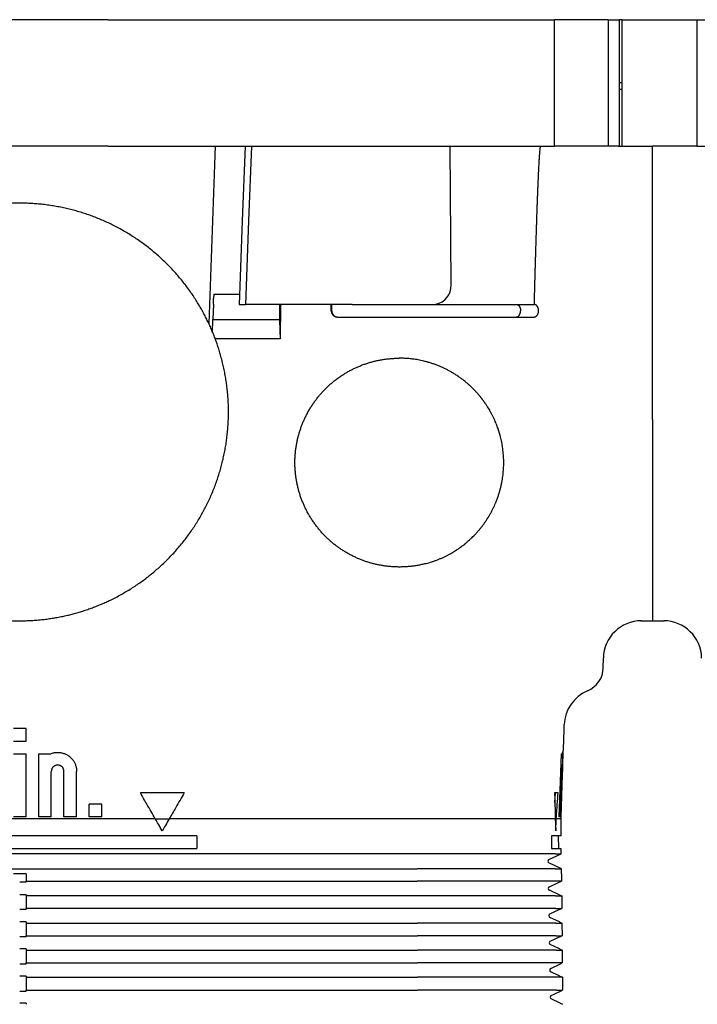
# Model space of a CAD drawing. Units: millimetres. Extents: x 8 to 894, y 4 to 527.
# Drawn here: x 427 to 480, y 242 to 320 of the extents above; entities that cross this region are included whole.
import ezdxf

# ---------------------------------------------------------------- set-up
doc = ezdxf.new("R2010")
doc.units = ezdxf.units.MM

msp = doc.modelspace()

# ---------------------------------------------------------------- linework, layer by layer
at = {"color": 7, "linetype": 'Continuous', "lineweight": 30}
for p, q in [((433.5, 320.14), (419.5, 320.14)), ((433.5, 320.14), (437.263, 320.14)), ((437.263, 320.14), (440.737, 320.14)), ((440.737, 320.14), (444.5, 320.14)), ((444.5, 320.14), (455, 320.14)), ((455, 320.14), (460.449, 320.14)), ((460.449, 320.14), (463.365, 320.14)), ((463.365, 320.14), (468.75, 320.14)), ((468.75, 310.14), (468.75, 320.14)), ((470.044, 320.14), (468.75, 320.14)), ((473, 320.14), (470.044, 320.14)), ((473, 320.14), (473, 310.14)), ((473, 320.14), (473.9, 320.14)), ((473.9, 310.14), (473.9, 320.14)), ((474.1, 320.14), (473.9, 320.14)), ((474.1, 310.14), (474.1, 320.14)), ((474.1, 320.14), (478.376, 320.14)), ((478.376, 320.14), (480, 320.14)), ((480, 320.14), (480, 310.14)), ((480, 320.14), (482.956, 320.14)), ((474.1, 315.14), (473.9, 315.14)), ((473.9, 314.64), (474.1, 314.64)), ((433.5, 310.14), (419.5, 310.14)), ((433.5, 310.14), (437.263, 310.14)), ((437.263, 310.14), (440.737, 310.14)), ((440.737, 310.14), (444.5, 310.14)), ((441.942, 310.14), (441.453, 296.14)), ((444.5, 310.14), (455, 310.14)), ((455, 310.14), (460.449, 310.14)), ((460.449, 310.14), (463.365, 310.14)), ((460.604, 299.153), (460.508, 310.14)), ((463.365, 310.14), (468.75, 310.14)), ((470.044, 310.14), (468.75, 310.14)), ((473, 310.14), (470.044, 310.14)), ((473.79, 310.14), (473, 310.14)), ((473.79, 310.14), (476.5, 310.14)), ((476.5, 288.547), (476.5, 310.14)), ((478.792, 310.14), (476.5, 310.14)), ((480, 310.14), (478.792, 310.14)), ((480, 310.14), (482.956, 310.14)), ((441.834, 298.44), (441.823, 298.114)), ((441.834, 298.44), (443.871, 298.44)), ((441.806, 297.653), (441.764, 296.44)), ((443.84, 297.64), (444.339, 297.64)), ((452.766, 297.64), (444.339, 297.64)), ((447.038, 297.64), (447.035, 296.44)), ((447.101, 297.64), (447.095, 294.925)), ((451.12, 297.14), (451.12, 297.64)), ((451.156, 297.14), (451.156, 297.64)), ((455.116, 297.64), (455.116, 297.64)), ((455.127, 297.64), (459.091, 297.64)), ((459.091, 297.64), (459.107, 297.64)), ((459.382, 297.666), (459.386, 297.667)), ((441.731, 295.485), (441.764, 296.44)), ((441.764, 296.44), (447.035, 296.44)), ((451.622, 296.64), (458.699, 296.64)), ((458.699, 296.64), (467.136, 296.64)), ((441.441, 296.14), (441.453, 296.14)), ((476.5, 288.547), (476.5, 272.99)), ((475.595, 272.64), (476.5, 272.64)), ((476.5, 272.99), (476.5, 272.64)), ((476.5, 272.64), (477.421, 272.64)), ((472.614, 268.922), (472.627, 269.691)), ((427, 264.14), (426, 264.14)), ((427, 263.14), (427, 264.14)), ((469.491, 263.14), (469.526, 264.14)), ((469.527, 264.14), (469.526, 264.14)), ((469.527, 264.14), (469.537, 264.445)), ((426, 263.14), (427, 263.14)), ((469.457, 262.14), (469.492, 263.14)), ((469.491, 263.14), (469.492, 263.14)), ((426, 262.14), (427, 262.14)), ((427, 257.14), (427, 262.14)), ((428, 262.14), (428.961, 262.14)), ((428, 257.14), (428, 262.14)), ((469.281, 257.14), (469.456, 262.14)), ((469.308, 261.858), (469.394, 261.858)), ((469.318, 262.14), (469.356, 262.14)), ((469.456, 262.14), (469.457, 262.14)), ((429, 257.14), (429, 260.74)), ((430, 257.14), (430, 260.74)), ((431, 257.14), (431, 260.74)), ((469.242, 257.14), (469.368, 260.74)), ((469.262, 257.14), (469.387, 260.74)), ((469.275, 257.14), (469.401, 260.74)), ((469.343, 261.24), (469.286, 261.24)), ((469.396, 261.24), (469.343, 261.24)), ((439.5, 259.04), (436.036, 259.04)), ((468.864, 259.04), (468.765, 259.04)), ((468.794, 258.293), (468.848, 259.04)), ((469.049, 259.04), (468.864, 259.04)), ((432, 257.14), (432, 258.14)), ((433, 258.14), (432, 258.14)), ((433, 257.14), (433, 258.14)), ((437.215, 256.997), (415.785, 256.997)), ((427, 257.14), (426, 257.14)), ((429, 257.14), (428, 257.14)), ((431, 257.14), (430, 257.14)), ((433, 257.14), (432, 257.14)), ((437.214, 257), (438.322, 257)), ((457.911, 256.997), (438.321, 256.997)), ((468.793, 256.997), (457.911, 256.997)), ((468.816, 256.997), (468.793, 256.997)), ((469.277, 256.997), (468.899, 256.997)), ((469.183, 257.14), (469.143, 257.14)), ((469.242, 257.14), (469.216, 257.14)), ((469.275, 257.14), (469.262, 257.14)), ((469.277, 256.997), (469.282, 257.14)), ((469.289, 255.64), (469.277, 256.997)), ((469.282, 257.14), (469.281, 257.14)), ((440.5, 255.64), (412.5, 255.64)), ((440.5, 255.64), (440.5, 254.64)), ((468.805, 255.64), (468.522, 255.64)), ((469.289, 255.64), (468.805, 255.64)), ((469.098, 254.64), (469.089, 255.64)), ((412.5, 254.64), (440.5, 254.64)), ((468.53, 254.64), (468.814, 254.64)), ((468.814, 254.64), (469.298, 254.64)), ((469.301, 254.234), (469.298, 254.64)), ((457.916, 254.234), (404.37, 254.234)), ((468.817, 254.234), (457.916, 254.234)), ((468.318, 253.776), (469.301, 254.234)), ((468.817, 254.234), (469.301, 254.234)), ((468.828, 253.04), (457.918, 253.04)), ((469.312, 253.04), (468.318, 253.504)), ((468.828, 253.04), (469.312, 253.04)), ((469.315, 252.64), (469.312, 253.04)), ((427, 252.64), (426, 252.64)), ((427, 252.64), (427, 252.076)), ((469.315, 252.64), (469.315, 252.64)), ((469.315, 252.64), (469.319, 252.076)), ((427, 252.076), (457.92, 252.076)), ((427, 251.983), (427, 252.076)), ((468.836, 252.076), (457.92, 252.076)), ((468.355, 251.626), (469.121, 251.983)), ((469.129, 250.993), (468.355, 251.354)), ((469.319, 252.076), (468.836, 252.076)), ((469.12, 251.983), (469.319, 252.076)), ((469.121, 251.983), (469.12, 251.983)), ((469.121, 251.983), (469.121, 251.983)), ((427, 250.993), (427, 250.899)), ((457.922, 250.899), (427, 250.899)), ((427, 250.899), (427, 249.917)), ((468.846, 250.899), (457.922, 250.899)), ((468.846, 250.899), (469.33, 250.899)), ((469.129, 250.993), (469.129, 250.993)), ((469.129, 250.993), (469.129, 250.993)), ((469.129, 250.993), (469.33, 250.899)), ((469.33, 250.899), (469.338, 249.917)), ((457.924, 249.917), (427, 249.917)), ((427, 249.824), (427, 249.917)), ((468.855, 249.917), (457.924, 249.917)), ((468.393, 249.476), (469.14, 249.824)), ((468.855, 249.917), (469.338, 249.917)), ((469.139, 249.824), (469.338, 249.917)), ((469.14, 249.824), (469.139, 249.824)), ((469.14, 249.824), (469.14, 249.824)), ((469.148, 248.852), (468.393, 249.204)), ((427, 248.852), (427, 248.758)), ((427, 248.758), (427, 247.758)), ((468.865, 248.758), (457.926, 248.758)), ((468.865, 248.758), (469.348, 248.758)), ((469.148, 248.852), (469.147, 248.852)), ((469.147, 248.852), (469.348, 248.758)), ((469.348, 248.758), (469.357, 247.758)), ((427, 247.758), (457.928, 247.758)), ((427, 247.665), (427, 247.758)), ((468.874, 247.758), (457.928, 247.758)), ((468.43, 247.326), (469.158, 247.665)), ((468.874, 247.758), (469.357, 247.758)), ((469.158, 247.665), (469.357, 247.758)), ((469.158, 247.665), (469.158, 247.666)), ((469.158, 247.665), (469.158, 247.665)), ((427, 246.71), (427, 246.617)), ((469.167, 246.711), (468.43, 247.054)), ((469.167, 246.711), (469.166, 246.711)), ((469.166, 246.711), (469.367, 246.617)), ((469.167, 246.71), (469.167, 246.711)), ((427, 246.617), (457.93, 246.617)), ((427, 246.617), (427, 245.6)), ((468.884, 246.617), (457.93, 246.617)), ((468.884, 246.617), (469.367, 246.617)), ((469.367, 246.617), (469.376, 245.6)), ((427, 245.6), (457.932, 245.6)), ((427, 245.507), (427, 245.6)), ((468.892, 245.6), (457.932, 245.6)), ((468.468, 245.176), (469.177, 245.507)), ((469.376, 245.6), (468.892, 245.6)), ((469.176, 245.507), (469.376, 245.6)), ((469.177, 245.507), (469.176, 245.507)), ((469.177, 245.507), (469.177, 245.507)), ((427, 244.569), (427, 244.476)), ((427, 244.476), (427, 243.441)), ((468.902, 244.476), (457.934, 244.476)), ((469.185, 244.569), (468.468, 244.904)), ((469.386, 244.476), (468.902, 244.476)), ((469.185, 244.569), (469.185, 244.569)), ((469.185, 244.569), (469.185, 244.569)), ((469.185, 244.569), (469.386, 244.476)), ((469.386, 244.476), (469.395, 243.441)), ((427, 243.441), (457.936, 243.441)), ((427, 243.348), (427, 243.441)), ((468.911, 243.441), (457.936, 243.441)), ((468.505, 243.026), (469.196, 243.348)), ((469.204, 242.428), (468.505, 242.754)), ((469.195, 243.348), (469.395, 243.441)), ((469.196, 243.348), (469.195, 243.348)), ((469.196, 243.348), (469.196, 243.348)), ((427, 242.428), (427, 242.334)), ((469.204, 242.428), (469.203, 242.428)), ((469.203, 242.428), (469.404, 242.334)), ((469.204, 242.428), (469.204, 242.428))]:
    msp.add_line(p, q, dxfattribs=at)
at = {"color": 7, "linetype": 'Continuous', "lineweight": 30, "flags": 128}
for points in [[(444.311, 310.14), (444.089, 304.24), (443.84, 297.64)], [(444.81, 310.14), (444.588, 304.24), (444.339, 297.64)], [(447.035, 296.44), (447.068, 295.591), (447.095, 294.925)], [(469.143, 257.14), (469.241, 259.94), (469.318, 262.14)], [(469.183, 257.14), (469.253, 259.156), (469.308, 260.74)], [(469.216, 257.14), (469.286, 259.156), (469.341, 260.74)], [(468.522, 255.64), (468.527, 255.08), (468.53, 254.64)]]:
    msp.add_lwpolyline(points, dxfattribs=at)
at = {"color": 7, "linetype": 'Continuous', "lineweight": 30}
for centre, radius, start, end in [((459.104, 299.14), 1.5, 280.85329, 0.5), ((475.626, 269.64), 3, 90, 179.02369), ((477.39, 269.64), 3, 1, 90), ((470.614, 268.956), 2, 292.60187, 359.02369), ((472.536, 264.34), 3, 112.60187, 178), ((468.381, 253.64), 0.15, 115, 245), ((468.419, 251.49), 0.15, 115, 245), ((468.456, 249.34), 0.15, 115, 245), ((468.494, 247.19), 0.15, 115, 245), ((468.531, 245.04), 0.15, 115, 245), ((468.569, 242.89), 0.15, 115, 245)]:
    msp.add_arc(centre, radius, start, end, dxfattribs=at)
for points, knots in [([(467.658, 310.14), (467.657, 310.14), (467.656, 310.14), (467.653, 310.138), (467.647, 310.131), (467.64, 310.112), (467.632, 310.081), (467.624, 310.038), (467.615, 309.983), (467.606, 309.916), (467.597, 309.836), (467.589, 309.748), (467.58, 309.653), (467.572, 309.55), (467.563, 309.438), (467.554, 309.316), (467.546, 309.185), (467.537, 309.045), (467.528, 308.897), (467.519, 308.739), (467.51, 308.563), (467.499, 308.368), (467.489, 308.153), (467.478, 307.926), (467.467, 307.686), (467.456, 307.436), (467.445, 307.175), (467.434, 306.904), (467.422, 306.621), (467.411, 306.326), (467.399, 306.019), (467.387, 305.701), (467.375, 305.37), (467.364, 305.042), (467.353, 304.717), (467.342, 304.41), (467.334, 304.164), (467.329, 304.019), (467.328, 303.966), (467.327, 303.951), (467.327, 303.937), (467.326, 303.922), (467.326, 303.907), (467.325, 303.893), (467.321, 303.766), (467.313, 303.523), (467.302, 303.162), (467.29, 302.791), (467.278, 302.412), (467.267, 302.051), (467.257, 301.712), (467.248, 301.394), (467.238, 301.072), (467.229, 300.756), (467.22, 300.445), (467.211, 300.138), (467.203, 299.828), (467.194, 299.517), (467.185, 299.204), (467.176, 298.879), (467.167, 298.54), (467.16, 298.29), (467.156, 298.139), (467.155, 298.088), (467.153, 298.037), (467.152, 297.985), (467.151, 297.934), (467.149, 297.891), (467.149, 297.857), (467.148, 297.832), (467.148, 297.809), (467.148, 297.788), (467.148, 297.764), (467.148, 297.736), (467.148, 297.704), (467.148, 297.676), (467.149, 297.655), (467.149, 297.644), (467.149, 297.64)], [0, 0, 0, 0, 0.000228, 0.0004718, 0.0010535, 0.0027745, 0.0053774, 0.0089123, 0.0133979, 0.0188435, 0.0252539, 0.0326322, 0.0400669, 0.0482812, 0.0572759, 0.0670514, 0.0776084, 0.0887376, 0.1006211, 0.1132592, 0.1266519, 0.1428456, 0.1600211, 0.1781786, 0.1973181, 0.2174398, 0.2381584, 0.2598245, 0.2824383, 0.3059998, 0.3305091, 0.3559662, 0.3823713, 0.4097242, 0.4345789, 0.4601677, 0.4832932, 0.4936485, 0.4948177, 0.4959883, 0.4971602, 0.4983336, 0.4995084, 0.5006845, 0.501862, 0.5299701, 0.5588171, 0.5884028, 0.6187275, 0.6497909, 0.6747163, 0.7000978, 0.7259355, 0.7517067, 0.7759437, 0.8004561, 0.8252437, 0.8502107, 0.8750006, 0.9001603, 0.9281101, 0.9560035, 0.9601498, 0.9642358, 0.9683123, 0.9724093, 0.976527, 0.9806669, 0.9827415, 0.9846916, 0.9865174, 0.988219, 0.9897967, 0.9921847, 0.995088, 0.9973583, 0.9989957, 1, 1, 1, 1]), ([(426.5, 272.64), (426.374, 272.641), (426.121, 272.642), (425.742, 272.656), (425.357, 272.678), (424.966, 272.71), (424.569, 272.752), (424.173, 272.803), (423.783, 272.864), (423.398, 272.932), (423.02, 273.009), (422.634, 273.097), (422.241, 273.197), (421.841, 273.31), (421.443, 273.432), (421.037, 273.568), (420.624, 273.72), (420.202, 273.887), (419.784, 274.066), (419.368, 274.258), (418.956, 274.463), (418.55, 274.679), (418.15, 274.906), (417.753, 275.147), (417.359, 275.4), (416.969, 275.668), (416.587, 275.947), (416.218, 276.232), (415.862, 276.524), (415.519, 276.822), (415.182, 277.13), (414.853, 277.449), (414.531, 277.779), (414.218, 278.118), (413.915, 278.466), (413.619, 278.825), (413.33, 279.196), (413.05, 279.578), (412.781, 279.969), (412.527, 280.361), (412.287, 280.755), (412.061, 281.15), (411.845, 281.553), (411.64, 281.963), (411.445, 282.382), (411.262, 282.806), (411.091, 283.235), (410.93, 283.672), (410.78, 284.119), (410.642, 284.573), (410.517, 285.032), (410.407, 285.486), (410.312, 285.937), (410.23, 286.382), (410.16, 286.832), (410.102, 287.286), (410.057, 287.744), (410.025, 288.203), (410.005, 288.663), (409.998, 289.127), (410.004, 289.596), (410.024, 290.069), (410.057, 290.541), (410.103, 291.004), (410.162, 291.459), (410.231, 291.906), (410.314, 292.352), (410.409, 292.798), (410.516, 293.244), (410.637, 293.686), (410.769, 294.125), (410.915, 294.564), (411.074, 295.003), (411.248, 295.441), (411.434, 295.874), (411.63, 296.296), (411.835, 296.706), (412.048, 297.106), (412.273, 297.501), (412.51, 297.892), (412.76, 298.279), (413.019, 298.658), (413.29, 299.03), (413.573, 299.397), (413.869, 299.76), (414.178, 300.117), (414.498, 300.465), (414.805, 300.782), (415.099, 301.07), (415.377, 301.329), (415.666, 301.587), (415.966, 301.842), (416.278, 302.094), (416.595, 302.338), (416.915, 302.572), (417.237, 302.796), (417.56, 303.01), (417.897, 303.222), (418.247, 303.43), (418.612, 303.634), (418.981, 303.829), (419.344, 304.009), (419.7, 304.175), (420.048, 304.328), (420.406, 304.475), (420.773, 304.616), (421.151, 304.75), (421.532, 304.876), (421.911, 304.991), (422.289, 305.095), (422.665, 305.19), (423.053, 305.277), (423.452, 305.358), (423.864, 305.43), (424.277, 305.491), (424.703, 305.544), (425.142, 305.586), (425.593, 305.617), (426.047, 305.636), (426.504, 305.642), (426.964, 305.635), (427.423, 305.616), (427.881, 305.584), (428.342, 305.539), (428.807, 305.48), (429.274, 305.407), (429.738, 305.321), (430.194, 305.223), (430.64, 305.114), (431.076, 304.995), (431.509, 304.863), (431.938, 304.72), (432.363, 304.565), (432.783, 304.399), (433.201, 304.22), (433.615, 304.029), (434.026, 303.826), (434.431, 303.611), (434.83, 303.385), (435.227, 303.146), (435.62, 302.893), (436.009, 302.627), (436.39, 302.35), (436.759, 302.066), (437.114, 301.775), (437.458, 301.479), (437.794, 301.172), (438.124, 300.854), (438.446, 300.525), (438.759, 300.187), (439.062, 299.841), (439.359, 299.483), (439.647, 299.114), (439.928, 298.732), (440.198, 298.343), (440.443, 297.967), (440.665, 297.605), (440.866, 297.259), (441.058, 296.909), (441.24, 296.559), (441.41, 296.21), (441.57, 295.863), (441.722, 295.511), (441.867, 295.153), (442.004, 294.79), (442.136, 294.415), (442.262, 294.027), (442.38, 293.626), (442.489, 293.222), (442.59, 292.804), (442.682, 292.372), (442.765, 291.925), (442.836, 291.474), (442.895, 291.019), (442.941, 290.56), (442.974, 290.099), (442.995, 289.638), (443.002, 289.173), (442.996, 288.702), (442.977, 288.228), (442.944, 287.754), (442.898, 287.289), (442.84, 286.833), (442.771, 286.386), (442.689, 285.939), (442.594, 285.492), (442.486, 285.046), (442.366, 284.602), (442.234, 284.163), (442.088, 283.723), (441.928, 283.283), (441.754, 282.844), (441.568, 282.41), (441.372, 281.988), (441.167, 281.577), (440.954, 281.178), (440.73, 280.783), (440.493, 280.393), (440.244, 280.007), (439.985, 279.628), (439.715, 279.256), (439.432, 278.889), (439.137, 278.527), (438.828, 278.17), (438.509, 277.822), (438.185, 277.487), (437.856, 277.166), (437.522, 276.858), (437.178, 276.558), (436.825, 276.266), (436.461, 275.983), (436.089, 275.71), (435.711, 275.447), (435.321, 275.193), (434.92, 274.948), (434.509, 274.712), (434.091, 274.487), (433.695, 274.289), (433.323, 274.115), (432.975, 273.962), (432.617, 273.814), (432.25, 273.672), (431.873, 273.538), (431.493, 273.412), (431.114, 273.296), (430.736, 273.191), (430.361, 273.096), (429.974, 273.008), (429.574, 272.927), (429.164, 272.855), (428.751, 272.792), (428.323, 272.739), (427.88, 272.695), (427.421, 272.664), (426.961, 272.644), (426.654, 272.641), (426.5, 272.64)], [0, 0, 0, 0, 0.003652, 0.007304, 0.010956, 0.014804, 0.018653, 0.022502, 0.02635, 0.030071, 0.033792, 0.037514, 0.04152, 0.045528, 0.049536, 0.053543, 0.057912, 0.062281, 0.06665, 0.071084, 0.075521, 0.079959, 0.084396, 0.08883, 0.093391, 0.097954, 0.102517, 0.107078, 0.111458, 0.115838, 0.120218, 0.124663, 0.129111, 0.13356, 0.138008, 0.142453, 0.147026, 0.151601, 0.156176, 0.160749, 0.165132, 0.169516, 0.173899, 0.178348, 0.1828, 0.187253, 0.191705, 0.196154, 0.200732, 0.205312, 0.209893, 0.214471, 0.218837, 0.223204, 0.22757, 0.232002, 0.236436, 0.240872, 0.245306, 0.249738, 0.254298, 0.25886, 0.263422, 0.267983, 0.272338, 0.276694, 0.281049, 0.28547, 0.289893, 0.294317, 0.29874, 0.30316, 0.307707, 0.312255, 0.316804, 0.32135, 0.325722, 0.330094, 0.334466, 0.338902, 0.343341, 0.347781, 0.35222, 0.356657, 0.36122, 0.365784, 0.370349, 0.374912, 0.378584, 0.382257, 0.385929, 0.389799, 0.393669, 0.39754, 0.401409, 0.405151, 0.408894, 0.412636, 0.416665, 0.420695, 0.424726, 0.428755, 0.432422, 0.43609, 0.439758, 0.443622, 0.447488, 0.451354, 0.455218, 0.458956, 0.462694, 0.466432, 0.470458, 0.474485, 0.478512, 0.482538, 0.486897, 0.491257, 0.495616, 0.500041, 0.504469, 0.508898, 0.513326, 0.517751, 0.522304, 0.526859, 0.531414, 0.535967, 0.54033, 0.544694, 0.549059, 0.553422, 0.55778, 0.56214, 0.566499, 0.570923, 0.575349, 0.579776, 0.584203, 0.588627, 0.593177, 0.597729, 0.60228, 0.60683, 0.611209, 0.615589, 0.619967, 0.624411, 0.628858, 0.633305, 0.637752, 0.642195, 0.646766, 0.651339, 0.655911, 0.660482, 0.664344, 0.668207, 0.67207, 0.675932, 0.679618, 0.683305, 0.686992, 0.690736, 0.694481, 0.698225, 0.702256, 0.706289, 0.710322, 0.714354, 0.718734, 0.723115, 0.727496, 0.731942, 0.736392, 0.740842, 0.745291, 0.749738, 0.754314, 0.758892, 0.76347, 0.768045, 0.772403, 0.776762, 0.78112, 0.785544, 0.789969, 0.794396, 0.798822, 0.803246, 0.807796, 0.812349, 0.816901, 0.821452, 0.825812, 0.830173, 0.834533, 0.838958, 0.843385, 0.847814, 0.852241, 0.856666, 0.861218, 0.865771, 0.870324, 0.874875, 0.879254, 0.883634, 0.888012, 0.892457, 0.896904, 0.901352, 0.905798, 0.910243, 0.914815, 0.919388, 0.923962, 0.928534, 0.932198, 0.935863, 0.939527, 0.943388, 0.947249, 0.951111, 0.954972, 0.958706, 0.96244, 0.966174, 0.970195, 0.974217, 0.978239, 0.98226, 0.986688, 0.991116, 0.995558, 1, 1, 1, 1]), ([(441.806, 297.653), (441.807, 297.677), (441.809, 297.725), (441.811, 297.788), (441.813, 297.84), (441.815, 297.884), (441.816, 297.933), (441.818, 297.986), (441.82, 298.037), (441.821, 298.081), (441.822, 298.103), (441.823, 298.114)], [0, 0, 0, 0, 0.125624, 0.249038, 0.331443, 0.41484, 0.49999, 0.623417, 0.749878, 0.874278, 1, 1, 1, 1]), ([(452.766, 297.64), (452.806, 297.64), (452.887, 297.64), (453.015, 297.64), (453.148, 297.64), (453.287, 297.64), (453.394, 297.64), (453.468, 297.64), (453.507, 297.64), (453.547, 297.64), (453.587, 297.64), (453.628, 297.64), (453.67, 297.64), (453.712, 297.64), (453.786, 297.64), (453.894, 297.64), (453.995, 297.64), (454.056, 297.64), (454.075, 297.64), (454.095, 297.64), (454.116, 297.64), (454.137, 297.64), (454.158, 297.64), (454.194, 297.64), (454.244, 297.64), (454.33, 297.64), (454.441, 297.64), (454.547, 297.64), (454.628, 297.64), (454.678, 297.64), (454.728, 297.64), (454.774, 297.64), (454.818, 297.64), (454.86, 297.64), (454.907, 297.64), (454.959, 297.64), (455.013, 297.64), (455.059, 297.64), (455.092, 297.64), (455.11, 297.64), (455.116, 297.64)], [0, 0, 0, 0, 0.053588, 0.108533, 0.165114, 0.22359, 0.284192, 0.300305, 0.316667, 0.333283, 0.350155, 0.367286, 0.384681, 0.40234, 0.420268, 0.478383, 0.539243, 0.547322, 0.555609, 0.564105, 0.572811, 0.581726, 0.59085, 0.600184, 0.626933, 0.655269, 0.709822, 0.769448, 0.790991, 0.813332, 0.834492, 0.854473, 0.873274, 0.890895, 0.907336, 0.934415, 0.957528, 0.976675, 0.993245, 1, 1, 1, 1]), ([(459.1, 297.64), (459.108, 297.64), (459.128, 297.64), (459.162, 297.64), (459.202, 297.64), (459.24, 297.64), (459.275, 297.64), (459.306, 297.64), (459.338, 297.64), (459.371, 297.64), (459.404, 297.64), (459.434, 297.64), (459.46, 297.64), (459.482, 297.64), (459.506, 297.64), (459.541, 297.64), (459.587, 297.64), (459.631, 297.64), (459.665, 297.64), (459.69, 297.64), (459.714, 297.64), (459.738, 297.64), (459.763, 297.64), (459.787, 297.64), (459.811, 297.64), (459.852, 297.64), (459.908, 297.64), (459.97, 297.64), (460.017, 297.64), (460.05, 297.64), (460.084, 297.64), (460.117, 297.64), (460.151, 297.64), (460.185, 297.64), (460.22, 297.64), (460.279, 297.64), (460.363, 297.64), (460.441, 297.64), (460.479, 297.64)], [0, 0, 0, 0, 0.0192609, 0.0502668, 0.0847226, 0.1226295, 0.1482237, 0.1751821, 0.2035049, 0.2335868, 0.263428, 0.2896667, 0.3123027, 0.3313363, 0.3486208, 0.3746481, 0.4222599, 0.465222, 0.4852449, 0.5049268, 0.5242691, 0.5432734, 0.5619415, 0.5802749, 0.5982755, 0.6159453, 0.6693462, 0.7195717, 0.7409003, 0.761938, 0.7826925, 0.8031718, 0.8233843, 0.8433388, 0.8630442, 0.88251, 0.9422269, 1, 1, 1, 1]), ([(460.479, 297.64), (460.622, 297.64), (460.911, 297.64), (461.341, 297.64), (461.774, 297.64), (462.209, 297.64), (462.572, 297.64), (462.861, 297.64), (463.078, 297.64), (463.295, 297.64), (463.514, 297.64), (463.732, 297.64), (463.943, 297.64), (464.144, 297.64), (464.427, 297.64), (464.801, 297.64), (465.265, 297.64), (465.732, 297.64), (466.202, 297.64), (466.676, 297.64), (466.99, 297.64), (467.148, 297.64)], [0, 0, 0, 0, 0.058975, 0.119021, 0.180157, 0.242401, 0.30577, 0.337305, 0.369118, 0.401209, 0.43358, 0.466234, 0.499172, 0.528362, 0.55756, 0.627998, 0.699742, 0.772804, 0.847193, 0.922922, 1, 1, 1, 1]), ([(465.734, 297.64), (465.751, 297.639), (465.787, 297.637), (465.835, 297.621), (465.879, 297.597), (465.917, 297.57), (465.95, 297.537), (465.979, 297.5), (466.004, 297.462), (466.026, 297.419), (466.046, 297.372), (466.062, 297.319), (466.074, 297.263), (466.082, 297.202), (466.083, 297.161), (466.083, 297.14)], [0, 0, 0, 0, 0.091809, 0.193072, 0.265879, 0.342894, 0.424116, 0.487813, 0.553879, 0.622313, 0.693115, 0.766285, 0.841822, 0.919728, 1, 1, 1, 1]), ([(467.501, 297.14), (467.501, 297.162), (467.5, 297.206), (467.492, 297.267), (467.48, 297.321), (467.467, 297.363), (467.456, 297.393), (467.446, 297.415), (467.437, 297.434), (467.428, 297.451), (467.419, 297.467), (467.41, 297.481), (467.396, 297.502), (467.375, 297.529), (467.345, 297.559), (467.314, 297.584), (467.279, 297.607), (467.238, 297.626), (467.194, 297.638), (467.163, 297.639), (467.149, 297.64)], [0, 0, 0, 0, 0.086109, 0.165457, 0.238042, 0.303861, 0.338442, 0.370812, 0.40097, 0.428916, 0.45465, 0.478173, 0.499483, 0.56608, 0.631525, 0.69582, 0.758965, 0.841346, 0.921691, 1, 1, 1, 1]), ([(451.12, 297.14), (451.121, 297.119), (451.123, 297.077), (451.135, 297.015), (451.154, 296.958), (451.177, 296.908), (451.197, 296.873), (451.215, 296.848), (451.227, 296.832), (451.24, 296.816), (451.254, 296.8), (451.274, 296.78), (451.303, 296.753), (451.344, 296.722), (451.392, 296.695), (451.443, 296.672), (451.497, 296.655), (451.557, 296.642), (451.6, 296.641), (451.622, 296.64)], [0, 0, 0, 0, 0.078265, 0.158496, 0.240729, 0.303759, 0.36795, 0.393965, 0.420168, 0.44656, 0.473143, 0.499917, 0.554978, 0.621346, 0.699022, 0.764721, 0.836784, 0.915211, 1, 1, 1, 1]), ([(451.156, 297.14), (451.157, 297.118), (451.159, 297.074), (451.172, 297.009), (451.194, 296.946), (451.223, 296.887), (451.26, 296.833), (451.303, 296.784), (451.353, 296.741), (451.407, 296.705), (451.476, 296.672), (451.56, 296.645), (451.625, 296.642), (451.658, 296.64)], [0, 0, 0, 0, 0.08386, 0.166798, 0.250294, 0.333637, 0.41637, 0.499947, 0.583154, 0.665925, 0.74968, 0.874834, 1, 1, 1, 1]), ([(465.717, 296.64), (465.733, 296.641), (465.765, 296.642), (465.812, 296.656), (465.857, 296.677), (465.9, 296.706), (465.94, 296.742), (465.975, 296.785), (466.007, 296.834), (466.033, 296.889), (466.054, 296.948), (466.07, 297.01), (466.08, 297.074), (466.082, 297.118), (466.083, 297.14)], [0, 0, 0, 0, 0.083524, 0.166535, 0.25049, 0.33403, 0.416759, 0.500125, 0.583429, 0.666141, 0.749705, 0.832907, 0.915866, 1, 1, 1, 1]), ([(467.136, 296.64), (467.15, 296.64), (467.18, 296.642), (467.221, 296.653), (467.262, 296.67), (467.3, 296.693), (467.336, 296.721), (467.368, 296.754), (467.397, 296.791), (467.424, 296.834), (467.449, 296.883), (467.47, 296.939), (467.487, 297.001), (467.498, 297.069), (467.5, 297.116), (467.501, 297.14)], [0, 0, 0, 0, 0.070504, 0.15656, 0.222601, 0.295558, 0.375429, 0.439888, 0.508238, 0.580478, 0.656607, 0.736624, 0.82053, 0.908322, 1, 1, 1, 1]), ([(447.095, 294.925), (446.76, 294.925), (446.092, 294.925), (445.088, 294.925), (444.023, 294.925), (442.978, 294.925), (442.267, 294.925), (441.952, 294.925)], [0, 0, 0, 0, 0.195378, 0.390755, 0.586133, 0.816399, 1, 1, 1, 1]), ([(456.5, 276.89), (456.4, 276.891), (456.201, 276.893), (455.902, 276.91), (455.605, 276.937), (455.308, 276.975), (455.013, 277.023), (454.724, 277.081), (454.444, 277.148), (454.172, 277.223), (453.902, 277.308), (453.635, 277.401), (453.366, 277.506), (453.095, 277.623), (452.824, 277.752), (452.557, 277.891), (452.296, 278.039), (452.039, 278.198), (451.793, 278.362), (451.558, 278.532), (451.333, 278.706), (451.115, 278.888), (450.902, 279.077), (450.692, 279.279), (450.485, 279.491), (450.282, 279.716), (450.087, 279.947), (449.901, 280.186), (449.723, 280.432), (449.558, 280.679), (449.404, 280.928), (449.263, 281.176), (449.13, 281.429), (449.005, 281.687), (448.888, 281.955), (448.777, 282.232), (448.675, 282.519), (448.584, 282.809), (448.504, 283.102), (448.434, 283.398), (448.376, 283.692), (448.33, 283.981), (448.295, 284.266), (448.269, 284.551), (448.254, 284.838), (448.248, 285.132), (448.253, 285.431), (448.27, 285.735), (448.297, 286.038), (448.336, 286.34), (448.386, 286.641), (448.446, 286.934), (448.515, 287.219), (448.592, 287.496), (448.679, 287.769), (448.775, 288.04), (448.883, 288.313), (449.002, 288.586), (449.134, 288.861), (449.277, 289.129), (449.428, 289.393), (449.59, 289.651), (449.758, 289.897), (449.931, 290.133), (450.108, 290.358), (450.292, 290.576), (450.485, 290.788), (450.688, 290.998), (450.903, 291.204), (451.129, 291.405), (451.363, 291.597), (451.603, 291.781), (451.85, 291.956), (452.098, 292.119), (452.346, 292.27), (452.594, 292.409), (452.847, 292.539), (453.104, 292.66), (453.371, 292.775), (453.646, 292.882), (453.93, 292.981), (454.217, 293.07), (454.507, 293.147), (454.8, 293.215), (455.089, 293.27), (455.374, 293.314), (455.654, 293.348), (455.935, 293.372), (456.217, 293.387), (456.406, 293.389), (456.5, 293.39)], [0, 0, 0, 0, 0.011687, 0.023345, 0.034989, 0.046633, 0.058293, 0.069984, 0.080987, 0.091971, 0.102949, 0.113931, 0.124933, 0.136627, 0.148289, 0.159935, 0.171579, 0.183238, 0.194929, 0.205934, 0.21692, 0.2279, 0.238886, 0.249893, 0.261587, 0.273249, 0.284898, 0.296547, 0.308214, 0.319909, 0.330915, 0.341902, 0.352884, 0.363875, 0.374888, 0.386577, 0.398238, 0.409888, 0.421542, 0.433217, 0.444911, 0.455912, 0.466898, 0.477883, 0.48888, 0.499904, 0.511586, 0.523244, 0.534893, 0.546551, 0.558232, 0.569928, 0.580927, 0.591913, 0.602898, 0.613897, 0.624923, 0.636604, 0.648261, 0.65991, 0.671568, 0.683249, 0.69494, 0.705936, 0.71692, 0.727906, 0.738908, 0.749939, 0.761612, 0.773265, 0.784914, 0.796575, 0.808263, 0.819953, 0.830945, 0.841928, 0.852917, 0.863923, 0.874961, 0.886633, 0.898287, 0.909938, 0.921603, 0.933295, 0.944987, 0.955981, 0.966966, 0.977956, 0.988963, 1, 1, 1, 1]), ([(458.687, 293.095), (458.607, 293.116), (458.45, 293.158), (458.215, 293.211), (457.989, 293.256), (457.769, 293.293), (457.557, 293.323), (457.357, 293.346), (457.168, 293.363), (456.99, 293.376), (456.82, 293.384), (456.658, 293.389), (456.552, 293.39), (456.5, 293.39)], [0, 0, 0, 0, 0.112376, 0.220831, 0.325366, 0.425979, 0.522673, 0.615446, 0.699327, 0.779722, 0.856633, 0.930059, 1, 1, 1, 1]), ([(458.631, 277.17), (458.702, 277.189), (458.847, 277.229), (459.065, 277.298), (459.286, 277.373), (459.51, 277.457), (459.737, 277.55), (459.957, 277.648), (460.17, 277.75), (460.374, 277.855), (460.556, 277.955), (460.715, 278.047), (460.845, 278.126), (460.935, 278.183), (460.985, 278.216), (461.001, 278.226), (461.017, 278.236), (461.032, 278.246), (461.048, 278.257), (461.094, 278.287), (461.172, 278.34), (461.285, 278.419), (461.406, 278.506), (461.534, 278.603), (461.648, 278.693), (461.746, 278.772), (461.826, 278.839), (461.909, 278.91), (461.993, 278.984), (462.081, 279.063), (462.17, 279.147), (462.271, 279.243), (462.376, 279.348), (462.484, 279.46), (462.583, 279.566), (462.673, 279.666), (462.757, 279.762), (462.834, 279.853), (462.902, 279.936), (462.946, 279.99), (462.967, 280.018), (462.973, 280.025), (462.979, 280.032), (462.984, 280.039), (462.989, 280.046), (462.995, 280.052), (463.046, 280.117), (463.139, 280.24), (463.268, 280.421), (463.389, 280.599), (463.488, 280.753), (463.567, 280.882), (463.63, 280.988), (463.69, 281.094), (463.752, 281.206), (463.829, 281.351), (463.919, 281.529), (464.015, 281.734), (464.085, 281.894), (464.132, 282.007), (464.16, 282.075), (464.186, 282.143), (464.212, 282.21), (464.237, 282.277), (464.262, 282.344), (464.308, 282.472), (464.371, 282.663), (464.447, 282.918), (464.514, 283.174), (464.572, 283.429), (464.622, 283.684), (464.663, 283.934), (464.695, 284.178), (464.719, 284.416), (464.737, 284.654), (464.747, 284.889), (464.751, 285.128), (464.748, 285.371), (464.737, 285.619), (464.719, 285.869), (464.693, 286.121), (464.659, 286.374), (464.618, 286.617), (464.572, 286.852), (464.521, 287.076), (464.476, 287.251), (464.441, 287.376), (464.42, 287.451), (464.397, 287.527), (464.374, 287.603), (464.35, 287.678), (464.325, 287.754), (464.287, 287.867), (464.232, 288.019), (464.159, 288.208), (464.079, 288.401), (464.007, 288.563), (463.945, 288.696), (463.895, 288.799), (463.843, 288.902), (463.79, 289.003), (463.739, 289.097), (463.674, 289.215), (463.589, 289.361), (463.479, 289.541), (463.374, 289.703), (463.275, 289.848), (463.19, 289.969), (463.129, 290.051), (463.095, 290.096), (463.087, 290.107), (463.079, 290.118), (463.07, 290.129), (463.062, 290.141), (463.053, 290.152), (463.045, 290.163), (463.029, 290.183), (463.005, 290.214), (462.969, 290.26), (462.926, 290.314), (462.875, 290.377), (462.815, 290.448), (462.749, 290.526), (462.677, 290.609), (462.597, 290.698), (462.51, 290.792), (462.414, 290.893), (462.309, 290.999), (462.218, 291.087), (462.149, 291.153), (462.105, 291.194), (462.065, 291.23), (462.025, 291.267), (461.986, 291.302), (461.929, 291.352), (461.856, 291.415), (461.752, 291.503), (461.636, 291.597), (461.509, 291.696), (461.4, 291.778), (461.308, 291.844), (461.251, 291.884), (461.215, 291.91), (461.199, 291.921), (461.182, 291.932), (461.166, 291.943), (461.15, 291.954), (461.134, 291.965), (461.048, 292.024), (460.889, 292.127), (460.657, 292.268), (460.425, 292.398), (460.193, 292.518), (459.963, 292.629), (459.721, 292.737), (459.468, 292.839), (459.205, 292.935), (458.945, 293.021), (458.772, 293.07), (458.687, 293.095)], [0, 0, 0, 0, 0.010206, 0.0207, 0.031482, 0.042554, 0.053916, 0.06557, 0.076068, 0.086792, 0.097744, 0.105097, 0.11255, 0.11919, 0.120066, 0.120942, 0.12182, 0.1227, 0.12358, 0.124462, 0.130407, 0.13689, 0.143911, 0.15147, 0.159568, 0.164348, 0.169297, 0.174417, 0.179705, 0.185164, 0.191119, 0.197018, 0.204849, 0.212179, 0.219009, 0.225338, 0.231168, 0.237003, 0.242232, 0.246333, 0.246764, 0.247189, 0.247609, 0.248022, 0.248429, 0.248831, 0.249227, 0.260056, 0.270501, 0.28056, 0.290234, 0.296118, 0.301851, 0.307431, 0.313126, 0.319664, 0.330369, 0.340834, 0.35106, 0.354451, 0.357814, 0.361151, 0.364461, 0.367744, 0.371001, 0.374231, 0.386477, 0.398593, 0.410584, 0.422454, 0.434206, 0.445844, 0.456717, 0.467498, 0.478189, 0.488794, 0.499318, 0.510387, 0.521569, 0.532867, 0.544288, 0.555834, 0.567511, 0.577897, 0.58839, 0.598992, 0.602587, 0.606195, 0.609816, 0.61345, 0.617096, 0.620756, 0.624429, 0.633603, 0.643013, 0.652659, 0.662543, 0.667816, 0.673154, 0.678558, 0.684028, 0.689054, 0.69359, 0.703013, 0.712908, 0.723274, 0.730374, 0.73768, 0.744279, 0.744936, 0.745594, 0.746254, 0.746915, 0.747578, 0.748242, 0.748908, 0.749576, 0.751784, 0.754538, 0.757839, 0.761688, 0.766082, 0.771024, 0.776172, 0.781805, 0.787921, 0.794521, 0.801605, 0.809173, 0.812529, 0.815142, 0.817721, 0.820269, 0.822783, 0.825265, 0.830985, 0.836524, 0.84457, 0.852199, 0.859411, 0.863942, 0.868292, 0.869244, 0.870186, 0.87112, 0.872044, 0.872959, 0.873865, 0.874761, 0.887802, 0.900561, 0.913041, 0.925241, 0.937163, 0.948808, 0.962177, 0.975164, 0.987771, 1, 1, 1, 1]), ([(458.631, 277.17), (458.531, 277.144), (458.332, 277.093), (458.03, 277.031), (457.727, 276.979), (457.422, 276.939), (457.116, 276.911), (456.809, 276.893), (456.603, 276.891), (456.5, 276.89)], [0, 0, 0, 0, 0.143369, 0.286248, 0.428827, 0.571299, 0.713857, 0.856694, 1, 1, 1, 1]), ([(428.961, 262.14), (429, 262.154), (429.076, 262.181), (429.194, 262.21), (429.313, 262.23), (429.434, 262.24), (429.555, 262.241), (429.676, 262.231), (429.796, 262.212), (429.914, 262.183), (430.029, 262.145), (430.14, 262.098), (430.248, 262.042), (430.35, 261.977), (430.447, 261.905), (430.538, 261.825), (430.622, 261.737), (430.699, 261.644), (430.768, 261.544), (430.829, 261.439), (430.881, 261.33), (430.924, 261.217), (430.958, 261.1), (430.982, 260.981), (430.997, 260.861), (430.999, 260.78), (431, 260.74)], [0, 0, 0, 0, 0.041741, 0.083328, 0.125034, 0.166734, 0.20831, 0.250038, 0.291711, 0.333276, 0.375008, 0.416685, 0.458253, 0.499983, 0.541676, 0.583246, 0.624966, 0.666664, 0.708236, 0.749953, 0.791635, 0.833216, 0.87497, 0.916646, 0.958232, 1, 1, 1, 1]), ([(469.394, 261.858), (469.394, 261.888), (469.395, 261.947), (469.394, 262.023), (469.393, 262.08), (469.392, 262.122), (469.391, 262.152), (469.389, 262.178), (469.388, 262.199), (469.386, 262.219), (469.383, 262.235), (469.379, 262.242), (469.374, 262.237), (469.369, 262.219), (469.363, 262.188), (469.358, 262.156), (469.356, 262.14)], [0, 0, 0, 0, 0.083488, 0.166909, 0.250265, 0.300259, 0.350231, 0.400181, 0.45011, 0.500018, 0.577239, 0.656902, 0.739009, 0.82356, 0.910557, 1, 1, 1, 1]), ([(469.401, 260.74), (469.403, 260.797), (469.406, 260.91), (469.412, 261.074), (469.417, 261.23), (469.421, 261.375), (469.425, 261.509), (469.428, 261.631), (469.431, 261.74), (469.433, 261.838), (469.435, 261.923), (469.436, 261.996), (469.437, 262.058), (469.437, 262.112), (469.437, 262.157), (469.436, 262.194), (469.434, 262.222), (469.432, 262.238), (469.43, 262.242), (469.426, 262.233), (469.423, 262.209), (469.418, 262.171), (469.413, 262.118), (469.407, 262.048), (469.401, 261.962), (469.397, 261.893), (469.394, 261.858)], [0, 0, 0, 0, 0.0497279, 0.0979892, 0.1447842, 0.1901129, 0.2339753, 0.2763718, 0.3173023, 0.3567673, 0.3947669, 0.4313014, 0.4663713, 0.499977, 0.5359447, 0.5729471, 0.6109848, 0.6500585, 0.6901687, 0.7313158, 0.7735005, 0.8167231, 0.860984, 0.9062836, 0.9526221, 1, 1, 1, 1]), ([(430, 260.74), (429.999, 260.762), (429.998, 260.805), (429.984, 260.87), (429.963, 260.932), (429.934, 260.99), (429.898, 261.045), (429.855, 261.094), (429.805, 261.138), (429.751, 261.174), (429.692, 261.203), (429.63, 261.224), (429.566, 261.237), (429.5, 261.241), (429.435, 261.237), (429.371, 261.224), (429.308, 261.203), (429.25, 261.174), (429.195, 261.137), (429.146, 261.094), (429.102, 261.045), (429.066, 260.99), (429.037, 260.932), (429.016, 260.87), (429.002, 260.805), (429.001, 260.762), (429, 260.74)], [0, 0, 0, 0, 0.041754, 0.083186, 0.12502, 0.166764, 0.2082, 0.250052, 0.291829, 0.333263, 0.375079, 0.416869, 0.458295, 0.500085, 0.541787, 0.583196, 0.625039, 0.666784, 0.708214, 0.750048, 0.791814, 0.83323, 0.875017, 0.916746, 0.958163, 1, 1, 1, 1]), ([(469.308, 260.74), (469.309, 260.755), (469.31, 260.789), (469.312, 260.843), (469.315, 260.897), (469.317, 260.949), (469.32, 260.998), (469.323, 261.047), (469.326, 261.094), (469.329, 261.134), (469.332, 261.167), (469.334, 261.193), (469.336, 261.211), (469.338, 261.223), (469.34, 261.231), (469.341, 261.236), (469.342, 261.239), (469.344, 261.241), (469.346, 261.234), (469.348, 261.207), (469.349, 261.162), (469.349, 261.101), (469.348, 261.025), (469.347, 260.937), (469.345, 260.841), (469.342, 260.774), (469.341, 260.74)], [0, 0, 0, 0, 0.0298624, 0.0644531, 0.1037706, 0.1363705, 0.1716302, 0.209549, 0.2501263, 0.289443, 0.3264603, 0.3611779, 0.3935952, 0.4178761, 0.4406839, 0.4620187, 0.4818804, 0.500269, 0.5606788, 0.621667, 0.6832383, 0.7453974, 0.8081488, 0.8714969, 0.9354459, 1, 1, 1, 1]), ([(469.368, 260.74), (469.368, 260.744), (469.368, 260.757), (469.369, 260.78), (469.371, 260.814), (469.372, 260.857), (469.374, 260.909), (469.376, 260.954), (469.378, 260.99), (469.379, 261.016), (469.381, 261.042), (469.382, 261.068), (469.384, 261.099), (469.386, 261.131), (469.388, 261.173), (469.391, 261.206), (469.393, 261.228), (469.395, 261.238), (469.396, 261.242), (469.397, 261.235), (469.398, 261.21), (469.398, 261.169), (469.397, 261.111), (469.396, 261.036), (469.394, 260.947), (469.391, 260.847), (469.389, 260.776), (469.387, 260.74)], [0, 0, 0, 0, 0.008482, 0.023478, 0.044987, 0.073005, 0.107531, 0.14856, 0.166805, 0.186091, 0.20642, 0.22779, 0.250202, 0.286377, 0.32115, 0.386406, 0.42684, 0.464784, 0.500239, 0.556542, 0.614602, 0.674421, 0.736003, 0.799349, 0.864463, 0.931346, 1, 1, 1, 1]), ([(437.215, 256.997), (436.995, 257.378), (436.602, 258.059), (436.209, 258.74), (436.036, 259.04)], [0, 0, 0, 0, 0.559993, 1, 1, 1, 1]), ([(439.5, 259.04), (439.28, 258.659), (438.887, 257.978), (438.494, 257.297), (438.321, 256.997)], [0, 0, 0, 0, 0.560007, 1, 1, 1, 1]), ([(468.765, 259.04), (468.772, 258.897), (468.785, 258.61), (468.801, 258.098), (468.807, 257.729), (468.811, 257.504)], [0, 0, 0, 0, 0.280048, 0.560062, 1, 1, 1, 1]), ([(468.899, 256.997), (468.927, 257.378), (468.979, 258.059), (469.027, 258.74), (469.049, 259.04)], [0, 0, 0, 0, 0.559993, 1, 1, 1, 1]), ([(437.768, 256.04), (437.665, 256.219), (437.481, 256.538), (437.296, 256.857), (437.215, 256.997)], [0, 0, 0, 0, 0.560001, 1, 1, 1, 1]), ([(438.321, 256.997), (438.217, 256.818), (438.033, 256.499), (437.849, 256.18), (437.768, 256.04)], [0, 0, 0, 0, 0.559999, 1, 1, 1, 1]), ([(468.811, 257.504), (468.812, 257.409), (468.814, 257.24), (468.816, 257.071), (468.816, 256.997)], [0, 0, 0, 0, 0.560002, 1, 1, 1, 1]), ([(468.816, 256.997), (468.826, 256.818), (468.843, 256.499), (468.86, 256.18), (468.867, 256.04)], [0, 0, 0, 0, 0.559999, 1, 1, 1, 1]), ([(468.867, 256.04), (468.873, 256.219), (468.884, 256.538), (468.894, 256.857), (468.899, 256.997)], [0, 0, 0, 0, 0.560001, 1, 1, 1, 1]), ([(404.369, 253.04), (404.815, 253.04), (405.706, 253.04), (407.046, 253.04), (408.386, 253.04), (409.729, 253.04), (411.072, 253.04), (412.417, 253.04), (413.725, 253.04), (414.998, 253.04), (416.233, 253.04), (417.469, 253.04), (418.706, 253.04), (419.943, 253.04), (421.181, 253.04), (422.418, 253.04), (423.657, 253.04), (424.895, 253.04), (426.134, 253.04), (427.372, 253.04), (428.587, 253.04), (429.778, 253.04), (430.946, 253.04), (432.113, 253.04), (433.28, 253.04), (434.47, 253.04), (435.683, 253.04), (436.919, 253.04), (438.154, 253.04), (439.389, 253.04), (440.622, 253.04), (441.832, 253.04), (443.016, 253.04), (444.177, 253.04), (445.336, 253.04), (446.494, 253.04), (447.696, 253.04), (448.941, 253.04), (450.23, 253.04), (451.516, 253.04), (452.801, 253.04), (454.083, 253.04), (455.364, 253.04), (456.643, 253.04), (457.493, 253.04), (457.918, 253.04)], [0, 0, 0, 0, 0.025088, 0.050176, 0.075264, 0.100352, 0.125441, 0.150529, 0.175617, 0.198614, 0.221612, 0.244609, 0.267606, 0.290604, 0.313601, 0.336598, 0.359596, 0.382593, 0.40559, 0.428587, 0.451584, 0.473267, 0.49495, 0.516633, 0.538316, 0.56, 0.582997, 0.605994, 0.628991, 0.651988, 0.674986, 0.697983, 0.719666, 0.741349, 0.763032, 0.784716, 0.806399, 0.830599, 0.854799, 0.878999, 0.9032, 0.9274, 0.9516, 0.9758, 1, 1, 1, 1]), ([(427, 251.983), (426.907, 251.983), (426.74, 251.983), (426.573, 251.983), (426.5, 251.983)], [0, 0, 0, 0, 0.56, 1, 1, 1, 1]), ([(427, 250.993), (426.907, 250.993), (426.74, 250.993), (426.573, 250.993), (426.5, 250.993)], [0, 0, 0, 0, 0.56, 1, 1, 1, 1]), ([(427, 249.824), (426.907, 249.824), (426.74, 249.824), (426.573, 249.824), (426.5, 249.824)], [0, 0, 0, 0, 0.56, 1, 1, 1, 1]), ([(427, 248.852), (426.907, 248.852), (426.74, 248.852), (426.573, 248.852), (426.5, 248.852)], [0, 0, 0, 0, 0.56, 1, 1, 1, 1]), ([(427, 248.758), (427.465, 248.758), (428.396, 248.758), (429.791, 248.758), (431.187, 248.758), (432.581, 248.758), (433.976, 248.758), (435.369, 248.758), (436.809, 248.758), (438.294, 248.758), (439.824, 248.758), (441.353, 248.758), (442.88, 248.758), (444.405, 248.758), (445.929, 248.758), (447.451, 248.758), (448.97, 248.758), (450.487, 248.758), (451.993, 248.758), (453.487, 248.758), (454.97, 248.758), (456.45, 248.758), (457.434, 248.758), (457.926, 248.758)], [0, 0, 0, 0, 0.0448, 0.0896, 0.1344, 0.1792, 0.224, 0.2688, 0.3136, 0.36288, 0.41216, 0.46144, 0.51072, 0.56, 0.60928, 0.65856, 0.70784, 0.75712, 0.8064, 0.8548, 0.9032, 0.9516, 1, 1, 1, 1]), ([(427, 247.665), (426.907, 247.665), (426.74, 247.665), (426.573, 247.665), (426.5, 247.665)], [0, 0, 0, 0, 0.56, 1, 1, 1, 1]), ([(427, 246.71), (426.907, 246.71), (426.74, 246.71), (426.573, 246.71), (426.5, 246.71)], [0, 0, 0, 0, 0.56, 1, 1, 1, 1]), ([(427, 245.507), (426.907, 245.507), (426.74, 245.507), (426.573, 245.507), (426.5, 245.507)], [0, 0, 0, 0, 0.56, 1, 1, 1, 1]), ([(427, 244.569), (426.907, 244.569), (426.74, 244.569), (426.573, 244.569), (426.5, 244.569)], [0, 0, 0, 0, 0.56, 1, 1, 1, 1]), ([(427, 244.476), (427.465, 244.476), (428.396, 244.476), (429.792, 244.476), (431.188, 244.476), (432.583, 244.476), (433.978, 244.476), (435.372, 244.476), (436.811, 244.476), (438.297, 244.476), (439.827, 244.476), (441.356, 244.476), (442.884, 244.476), (444.41, 244.476), (445.934, 244.476), (447.456, 244.476), (448.976, 244.476), (450.493, 244.476), (452, 244.476), (453.494, 244.476), (454.977, 244.476), (456.457, 244.476), (457.442, 244.476), (457.934, 244.476)], [0, 0, 0, 0, 0.0448, 0.0896, 0.1344001, 0.1792001, 0.2240001, 0.2688001, 0.3136001, 0.3628801, 0.4121601, 0.4614401, 0.5107201, 0.5600001, 0.6092801, 0.6585601, 0.70784, 0.75712, 0.8064, 0.8548, 0.9032, 0.9516, 1, 1, 1, 1]), ([(427, 243.348), (426.907, 243.348), (426.74, 243.348), (426.573, 243.348), (426.5, 243.348)], [0, 0, 0, 0, 0.56, 1, 1, 1, 1]), ([(468.911, 243.441), (468.945, 243.441), (469.012, 243.441), (469.099, 243.441), (469.175, 243.441), (469.24, 243.441), (469.293, 243.441), (469.335, 243.441), (469.366, 243.441), (469.387, 243.441), (469.392, 243.441), (469.395, 243.441)], [0, 0, 0, 0, 0.112, 0.224, 0.336, 0.448, 0.56, 0.67, 0.78, 0.89, 1, 1, 1, 1]), ([(427, 242.428), (426.907, 242.428), (426.74, 242.428), (426.573, 242.428), (426.5, 242.428)], [0, 0, 0, 0, 0.56, 1, 1, 1, 1])]:
    msp.add_open_spline(points, degree=3, knots=knots, dxfattribs=at)

doc.saveas('drawing.dxf')
